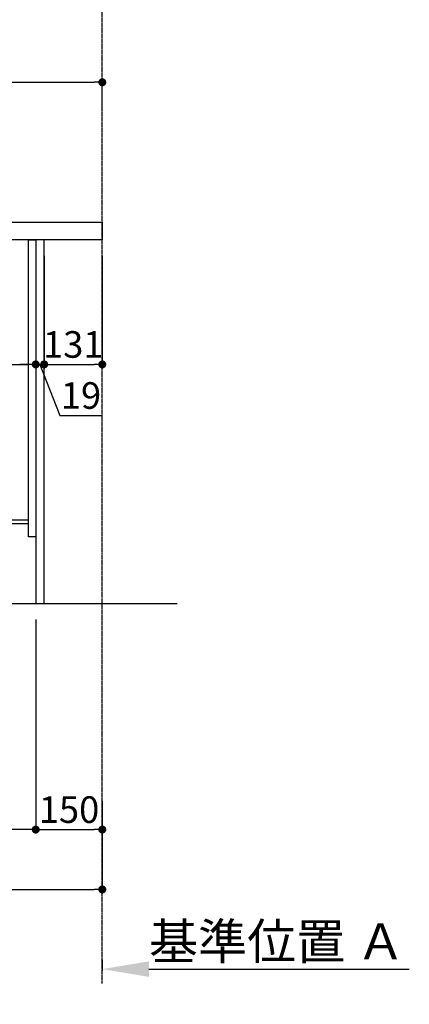
# Model space of a CAD drawing. Units: millimetres. Extents: x -109 to 26472, y -120 to 8859.
# Drawn here: x 8099 to 8977, y 1265 to 3486 of the extents above; entities that cross this region are included whole.
import ezdxf

# ---------------------------------------------------------------- set-up
doc = ezdxf.new("R2010")
doc.units = ezdxf.units.MM
doc.linetypes.add('CENTER', pattern=[2, 1.25, -0.25, 0.25, -0.25])
doc.layers.get('DEFPOINTS').update_dxf_attribs({"color": 146})
for name, color, linetype in [('111-壁仕上', 3, 'Continuous'), ('122-扉', 6, 'Continuous'), ('126-甲板', 2, 'Continuous'), ('166-寸法B', 11, 'Continuous')]:
    doc.layers.add(name, color=color, linetype=linetype)
doc.styles.add('KH001', font='txt')
doc.dimstyles.new('KH1xx030', dxfattribs={"dimscale": 30, "dimtxt": 2, "dimasz": 0.6, "dimexe": 0.3, "dimexo": 1.2, "dimgap": 0.5, "dimtad": 3, "dimdec": 1, "dimdsep": 46, "dimlunit": 6, "dimtxsty": 'KH001', "dimblk": 'DOT', "dimcen": 1, "dimdle": 1, "dimclrd": 256, "dimclre": 256, "dimclrt": 256, "dimadec": 0, "dimazin": 0, "dimtfac": 1, "dimtdec": 1, "dimtix": 1, "dimtmove": 2, "dimatfit": 3, "dimldrblk": 'CLOSEDBLANK', "dimfxl": 1, "dimtolj": 1, "dimtzin": 0, "dimlwd": -1, "dimlwe": -1, "dimarcsym": 0})

# ---------------------------------------------------------------- blocks, each defined once
blk = doc.blocks.new('_Dot')
at = {"color": 0, "linetype": 'ByBlock', "lineweight": -2}
blk.add_line((-0.5, 0), (-1, 0), dxfattribs=at)
at = {"color": 0, "linetype": 'ByBlock', "const_width": 0.5}
blk.add_lwpolyline([(-0.25, 0, 1), (0.25, 0, 1)], format="xyb", close=True, dxfattribs=at)
blk = doc.blocks.new('*D425')
at = {"layer": '166-寸法B', "transparency": 16777216}
for p, q in [((8135.2, 2133.1), (8135.2, 1650.1)), ((8285.2, 1722.8), (8285.2, 1650.1)), ((8153.2, 1659.1), (8267.2, 1659.1))]:
    blk.add_line(p, q, dxfattribs=at)
at = {"layer": 'DEFPOINTS', "color": 0, "transparency": 16777216}
for p in [(8135.2, 2169.1), (8285.2, 1758.8), (8285.2, 1659.1)]:
    blk.add_point(p, dxfattribs=at)
at = {"layer": '166-寸法B', "transparency": 16777216, "xscale": 18, "yscale": 18, "zscale": 18, "rotation": 180}
blk.add_blockref('_Dot', (8135.2, 1659.1), dxfattribs=at)
at = {"layer": '166-寸法B', "transparency": 16777216, "xscale": 18, "yscale": 18, "zscale": 18}
blk.add_blockref('_Dot', (8285.2, 1659.1), dxfattribs=at)
at = {"layer": '166-寸法B', "transparency": 16777216, "insert": (8210.2, 1704.1), "char_height": 60, "attachment_point": 5, "style": 'KH001'}
blk.add_mtext('\\A1;150', dxfattribs=at)
blk = doc.blocks.new('_ClosedBlank')
at = {"color": 0, "linetype": 'ByBlock', "lineweight": -2}
for p, q in [((-1, 0.167), (0, 0)), ((-1, 0.167), (-1, -0.167)), ((0, 0), (-1, -0.167))]:
    blk.add_line(p, q, dxfattribs=at)
blk = doc.blocks.new('*D429')
at = {"layer": '166-寸法B', "transparency": 16777216}
for p, q in [((7495.2, 2917.1), (7495.2, 2699.3)), ((8135.2, 2917.1), (8135.2, 2699.3)), ((7513.2, 2708.3), (8117.2, 2708.3))]:
    blk.add_line(p, q, dxfattribs=at)
at = {"layer": 'DEFPOINTS', "color": 0, "transparency": 16777216}
for p in [(7495.2, 2953.1), (8135.2, 2953.1), (8135.2, 2708.3)]:
    blk.add_point(p, dxfattribs=at)
at = {"layer": '166-寸法B', "transparency": 16777216, "xscale": 18, "yscale": 18, "zscale": 18, "rotation": 180}
blk.add_blockref('_Dot', (7495.2, 2708.3), dxfattribs=at)
at = {"layer": '166-寸法B', "transparency": 16777216, "xscale": 18, "yscale": 18, "zscale": 18}
blk.add_blockref('_Dot', (8135.2, 2708.3), dxfattribs=at)
at = {"layer": '166-寸法B', "transparency": 16777216, "insert": (7706, 2753.3), "char_height": 60, "attachment_point": 5, "style": 'KH001'}
blk.add_mtext('\\A1;640', dxfattribs=at)
blk = doc.blocks.new('*D433')
at = {"layer": '166-寸法B', "transparency": 16777216}
for p, q in [((7485.2, 3065.1), (7485.2, 3353.6)), ((8285.2, 3287.1), (8285.2, 3353.6)), ((7503.2, 3344.6), (8267.2, 3344.6))]:
    blk.add_line(p, q, dxfattribs=at)
at = {"layer": 'DEFPOINTS', "color": 0, "transparency": 16777216}
for p in [(8285.2, 3344.6), (8285.2, 3251.1), (7485.2, 3029.1)]:
    blk.add_point(p, dxfattribs=at)
at = {"layer": '166-寸法B', "transparency": 16777216, "xscale": 18, "yscale": 18, "zscale": 18, "rotation": 180}
blk.add_blockref('_Dot', (7485.2, 3344.6), dxfattribs=at)
at = {"layer": '166-寸法B', "transparency": 16777216, "xscale": 18, "yscale": 18, "zscale": 18}
blk.add_blockref('_Dot', (8285.2, 3344.6), dxfattribs=at)
at = {"layer": '166-寸法B', "transparency": 16777216, "insert": (7885.2, 3389.6), "char_height": 60, "attachment_point": 5, "style": 'KH001'}
blk.add_mtext('\\A1;800', dxfattribs=at)
blk = doc.blocks.new('*D434')
at = {"layer": '166-寸法B', "transparency": 16777216}
for p, q in [((7569.2, 2133.1), (7569.2, 1650.1)), ((8135.2, 2133.1), (8135.2, 1650.1)), ((8117.2, 1659.1), (7587.2, 1659.1))]:
    blk.add_line(p, q, dxfattribs=at)
at = {"layer": 'DEFPOINTS', "color": 0, "transparency": 16777216}
for p in [(7569.2, 2169.1), (8135.2, 2169.1), (7569.2, 1659.1)]:
    blk.add_point(p, dxfattribs=at)
at = {"layer": '166-寸法B', "transparency": 16777216, "xscale": 18, "yscale": 18, "zscale": 18, "rotation": 180}
blk.add_blockref('_Dot', (7569.2, 1659.1), dxfattribs=at)
at = {"layer": '166-寸法B', "transparency": 16777216, "xscale": 18, "yscale": 18, "zscale": 18}
blk.add_blockref('_Dot', (8135.2, 1659.1), dxfattribs=at)
at = {"layer": '166-寸法B', "transparency": 16777216, "insert": (7852.2, 1704.1), "char_height": 60, "attachment_point": 5, "style": 'KH001'}
blk.add_mtext('\\A1;566', dxfattribs=at)
blk = doc.blocks.new('*D435')
at = {"layer": '166-寸法B', "transparency": 16777216}
for p, q in [((8135.2, 2953.1), (8135.2, 2699.3)), ((8154.2, 2953.1), (8154.2, 2699.3)), ((8117.2, 2708.3), (8099.2, 2708.3)), ((8135.2, 2708.3), (8154.2, 2708.3)), ((8135.2, 2708.3), (8154.2, 2708.3)), ((8144.7, 2708.3), (8189.3, 2593.1)), ((8172.2, 2708.3), (8190.2, 2708.3)), ((8189.3, 2593.1), (8285.1, 2593.1))]:
    blk.add_line(p, q, dxfattribs=at)
at = {"layer": 'DEFPOINTS', "color": 0, "transparency": 16777216}
for p in [(8135.2, 2989.1), (8154.2, 2989.1), (8154.2, 2708.3)]:
    blk.add_point(p, dxfattribs=at)
at = {"layer": '166-寸法B', "transparency": 16777216, "xscale": 18, "yscale": 18, "zscale": 18}
blk.add_blockref('_Dot', (8135.2, 2708.3), dxfattribs=at)
at = {"layer": '166-寸法B', "transparency": 16777216, "xscale": 18, "yscale": 18, "zscale": 18, "rotation": 180}
blk.add_blockref('_Dot', (8154.2, 2708.3), dxfattribs=at)
at = {"layer": '166-寸法B', "transparency": 16777216, "insert": (8237.2, 2638.1), "char_height": 60, "attachment_point": 5, "style": 'KH001'}
blk.add_mtext('\\A1;19', dxfattribs=at)
blk = doc.blocks.new('*D436')
at = {"layer": '166-寸法B', "transparency": 16777216}
for p, q in [((8154.2, 2953.1), (8154.2, 2699.3)), ((8285.2, 2953.1), (8285.2, 2699.3)), ((8172.2, 2708.3), (8267.2, 2708.3))]:
    blk.add_line(p, q, dxfattribs=at)
at = {"layer": 'DEFPOINTS', "color": 0, "transparency": 16777216}
for p in [(8154.2, 2989.1), (8285.2, 2989.1), (8285.2, 2708.3)]:
    blk.add_point(p, dxfattribs=at)
at = {"layer": '166-寸法B', "transparency": 16777216, "xscale": 18, "yscale": 18, "zscale": 18, "rotation": 180}
blk.add_blockref('_Dot', (8154.2, 2708.3), dxfattribs=at)
at = {"layer": '166-寸法B', "transparency": 16777216, "xscale": 18, "yscale": 18, "zscale": 18}
blk.add_blockref('_Dot', (8285.2, 2708.3), dxfattribs=at)
at = {"layer": '166-寸法B', "transparency": 16777216, "insert": (8219.7, 2753.3), "char_height": 60, "attachment_point": 5, "style": 'KH001'}
blk.add_mtext('\\A1;131', dxfattribs=at)
blk = doc.blocks.new('*D437')
at = {"layer": '166-寸法B', "transparency": 16777216}
for p, q in [((8285.2, 1365.4), (8285.2, 1341.3)), ((8390.2, 1344.3), (8976.8, 1344.3))]:
    blk.add_line(p, q, dxfattribs=at)
blk.add_solid([(8390.2, 1361.8), (8390.2, 1326.8), (8285.2, 1344.3)], dxfattribs=at)
at = {"layer": 'DEFPOINTS', "color": 0, "transparency": 16777216}
for p in [(8285.2, 1395.4), (8967.8, 1344.3), (8967.8, 1264.9)]:
    blk.add_point(p, dxfattribs=at)
at = {"layer": '166-寸法B', "transparency": 16777216, "insert": (8679, 1406.8), "char_height": 81, "attachment_point": 5, "style": 'KH001'}
blk.add_mtext('\\A1;基準位置 Ａ', dxfattribs=at)
blk = doc.blocks.new('_None')
blk = doc.blocks.new('*D445')
at = {"layer": '166-寸法B', "transparency": 16777216}
for p, q in [((7569.2, 2133.1), (7569.2, 1515.1)), ((8285.2, 1686.8), (8285.2, 1515.1)), ((7587.2, 1524.1), (8267.2, 1524.1))]:
    blk.add_line(p, q, dxfattribs=at)
at = {"layer": 'DEFPOINTS', "color": 0, "transparency": 16777216}
for p in [(7569.2, 2169.1), (8285.2, 1722.8), (8285.2, 1524.1)]:
    blk.add_point(p, dxfattribs=at)
at = {"layer": '166-寸法B', "transparency": 16777216, "xscale": 18, "yscale": 18, "zscale": 18, "rotation": 180}
blk.add_blockref('_Dot', (7569.2, 1524.1), dxfattribs=at)
at = {"layer": '166-寸法B', "transparency": 16777216, "xscale": 18, "yscale": 18, "zscale": 18}
blk.add_blockref('_Dot', (8285.2, 1524.1), dxfattribs=at)
at = {"layer": '166-寸法B', "transparency": 16777216, "insert": (7927.2, 1569.1), "char_height": 60, "attachment_point": 5, "style": 'KH001'}
blk.add_mtext('\\A1;716', dxfattribs=at)

msp = doc.modelspace()

# ---------------------------------------------------------------- linework, layer by layer
at = {"layer": '111-壁仕上', "color": 253, "linetype": 'CENTER', "ltscale": 2}
msp.add_line((8285.2, 1312.14), (8285.2, 3568.94), dxfattribs=at)
at = {"layer": '111-壁仕上', "ltscale": 2}
msp.add_line((7387.11, 2169.12), (8453.69, 2169.12), dxfattribs=at)
at = {"layer": '122-扉', "color": 253}
for points in [[(8119.2, 2989.12), (8135.2, 2989.12), (8135.2, 2319.12), (8119.2, 2319.12)], [(8135.2, 2169.12), (8154.2, 2169.12), (8154.2, 2989.12), (8135.2, 2989.12)], [(7999.2, 2357.12), (7999.2, 2349.12), (8119.2, 2349.12), (8119.2, 2357.12)]]:
    msp.add_lwpolyline(points, close=True, dxfattribs=at)
at = {"layer": '126-甲板'}
msp.add_lwpolyline([(7485.2, 3029.12), (8285.2, 3029.12), (8285.2, 2989.12), (7485.2, 2989.12)], close=True, dxfattribs=at)

# ---------------------------------------------------------------- dimensions: what is measured, and where the dimension line sits
at = {"layer": '166-寸法B'}
for base, p1, p2, picture, middle in [((8285.2, 3344.57), (7485.2, 3029.12), (8285.2, 3251.14), '*D433', (7885.2, 3389.57)), ((8285.2, 2708.31), (8154.2, 2989.12), (8285.2, 2989.12), '*D436', (8219.7, 2753.31)), ((7569.2, 1659.12), (8135.2, 2169.12), (7569.2, 2169.12), '*D434', (7852.2, 1704.12)), ((8285.2, 1524.12), (7569.2, 2169.12), (8285.2, 1722.8), '*D445', (7927.2, 1569.12)), ((8285.2, 1659.12), (8135.2, 2169.12), (8285.2, 1758.8), '*D425', (8210.2, 1704.12))]:
    dim = msp.add_linear_dim(base=base, p1=p1, p2=p2, dimstyle='KH1xx030', dxfattribs=at)
    dim.commit()
    dim.dimension.update_dxf_attribs({"geometry": picture, "text_midpoint": middle})
dim = msp.add_linear_dim(base=(8154.2, 2708.31), p1=(8135.2, 2989.12), p2=(8154.2, 2989.12), dimstyle='KH1xx030', override={"dimtmove": 1}, dxfattribs=at)
dim.commit()
dim.dimension.update_dxf_attribs({"geometry": '*D435', "text_midpoint": (8204.28, 2593.07), "dimtype": 160})
dim = msp.add_linear_dim(base=(8135.2, 2708.31), p1=(7495.2, 2953.12), p2=(8135.2, 2953.12), dimstyle='KH1xx030', dxfattribs=at)
dim.commit()
dim.dimension.update_dxf_attribs({"geometry": '*D429', "text_midpoint": (7706.01, 2753.31), "dimtype": 160})
dim = msp.add_linear_dim(base=(8967.8, 1344.26), p1=(8285.2, 1395.39), p2=(8967.8, 1264.95), angle=180, text='基準位置 Ａ', dimstyle='KH1xx030', override={"dimtxt": 2.7, "dimasz": 3.5, "dimexe": 0.1, "dimexo": 1, "dimblk2": 'None', "dimsah": 1, "dimdle": 0.3, "dimse2": 1}, dxfattribs=at)
dim.commit()
dim.dimension.update_dxf_attribs({"geometry": '*D437', "text_midpoint": (8679, 1406.75)})

doc.saveas('drawing.dxf')
